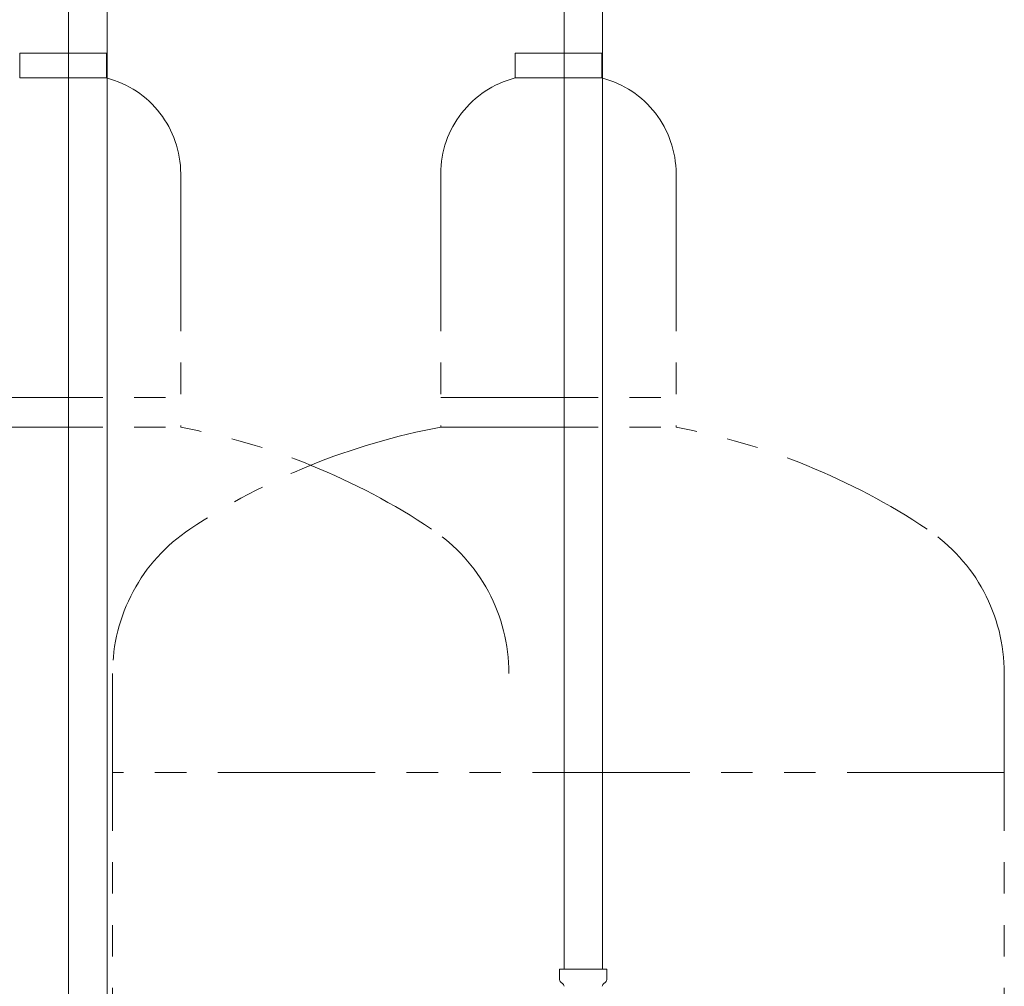
# Model space of a CAD drawing. Units: millimetres. Extents: x 3687 to 15454, y 2950 to 10075.
# Drawn here: x 8017 to 8414, y 4097 to 4487 of the extents above; entities that cross this region are included whole.
import ezdxf

# ---------------------------------------------------------------- set-up
doc = ezdxf.new("R2010")
doc.units = ezdxf.units.MM
doc.linetypes.add('PHANTOM', pattern=[63.5, 31.75, -6.35, 6.35, -6.35, 6.35, -6.35])
doc.layers.add('NoLayerName_010', color=7, linetype='Continuous')

msp = doc.modelspace()

# ---------------------------------------------------------------- linework, layer by layer
at = {"color": 3, "lineweight": 9}
for p, q in [((8236.27, 4629.73), (8236.27, 4103.73)), ((8251.77, 4629.73), (8251.77, 4103.73)), ((8234.44, 4103.73), (8253.54, 4103.73)), ((8234.44, 4103.73), (8234.44, 4099.49)), ((8253.54, 4103.73), (8253.54, 4099.49)), ((8234.74, 4098.78), (8236, 4097.52)), ((8253.25, 4098.78), (8251.99, 4097.52))]:
    msp.add_line(p, q, dxfattribs=at)
at = {"color": 4, "linetype": 'PHANTOM', "lineweight": 9, "ltscale": 2}
for p, q in [((8051.52, 4473.58), (8016.52, 4473.58)), ((8016.52, 4473.58), (8016.52, 4463.58)), ((8051.52, 4473.58), (8051.52, 4463.58)), ((8251.52, 4473.58), (8216.52, 4473.58)), ((8216.52, 4473.58), (8216.52, 4463.58)), ((8251.52, 4473.58), (8251.52, 4463.58)), ((8051.52, 4463.58), (8016.52, 4463.58)), ((8251.52, 4463.58), (8216.52, 4463.58)), ((8081.52, 4424.85), (8081.52, 4322.58)), ((8186.52, 4424.85), (8186.52, 4322.58)), ((8281.52, 4424.85), (8281.52, 4322.58)), ((7986.52, 4334.58), (8081.52, 4334.58)), ((8186.52, 4334.58), (8281.52, 4334.58)), ((7986.52, 4322.58), (8081.52, 4322.58)), ((8186.52, 4322.58), (8281.52, 4322.58)), ((8054.02, 4223.15), (8054.02, 3181.62)), ((8414.02, 4223.15), (8414.02, 3181.62)), ((8414.02, 4183.15), (8054.02, 4183.15))]:
    msp.add_line(p, q, dxfattribs=at)
for centre, radius, start, end in [((8041.52, 4424.85), 40, 0, 75.5225), ((8226.52, 4424.85), 40, 104.4775, 180), ((8241.52, 4424.85), 40, 0, 75.5225), ((8031.52, 4054.29), 272.9, 56.3268, 79.4429), ((8236.52, 4054.29), 272.9, 100.5571, 123.6732), ((8231.52, 4054.29), 272.9, 56.3268, 79.4429), ((8124.02, 4223.15), 70, 123.6732, 180), ((8144.02, 4223.15), 70, 0, 56.3268), ((8344.02, 4223.15), 70, 0, 56.3268)]:
    msp.add_arc(centre, radius, start, end, dxfattribs=at)
at = {"color": 3, "lineweight": 9}
for centre, start, end in [((8235.44, 4099.49), 180, 225), ((8252.54, 4099.49), 315, 0), ((8235.29, 4096.81), 0, 45), ((8252.69, 4096.81), 135, 180)]:
    msp.add_arc(centre, 1, start, end, dxfattribs=at)
at = {"layer": 'NoLayerName_010', "color": 3, "linetype": 'Continuous', "lineweight": 9}
for p, q in [((8036.27, 4629.73), (8036.27, 3703.73)), ((8051.77, 4629.73), (8051.77, 3703.73))]:
    msp.add_line(p, q, dxfattribs=at)

doc.saveas('drawing.dxf')
